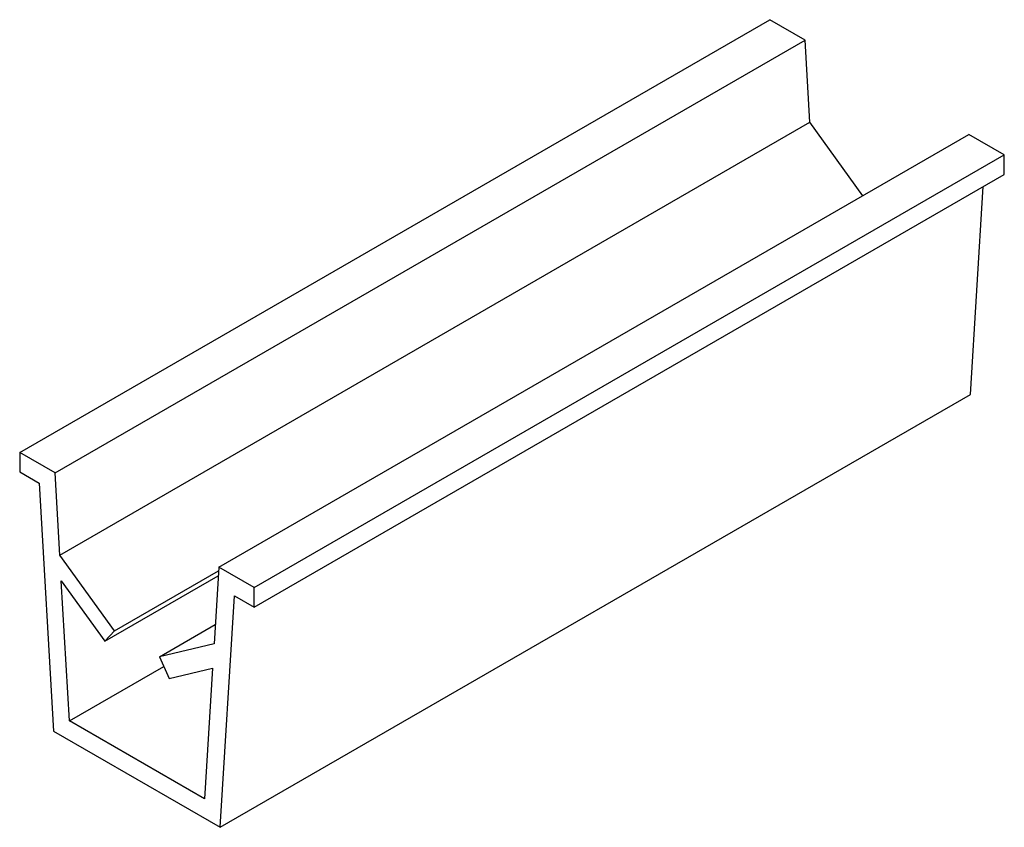
# Paper-space layout '_Изометрия' of a CAD drawing. Units: millimetres. Extents: x -32.7 to 4.4, y -18.1 to 12.3.
import ezdxf

# ---------------------------------------------------------------- set-up
doc = ezdxf.new("R2010")
doc.units = ezdxf.units.MM

psp = doc.layouts.new('_Изометрия')

# ---------------------------------------------------------------- linework, layer by layer
at = {"color": 7, "linetype": 'Continuous', "lineweight": 25}
for p, q in [((-32.704, -3.994), (-4.419, 12.334)), ((-3.085, 11.564), (-4.419, 12.334)), ((-31.37, -4.764), (-3.085, 11.564)), ((-2.907, 8.462), (-3.085, 11.564)), ((-31.191, -7.866), (-2.907, 8.462)), ((-0.915, 5.693), (-2.907, 8.462)), ((-25.199, -8.326), (3.085, 8.002)), ((4.419, 7.232), (3.085, 8.002)), ((-23.865, -9.096), (4.419, 7.232)), ((4.419, 6.497), (4.419, 7.232)), ((-23.865, -9.831), (4.419, 6.497)), ((3.141, -1.813), (3.625, 6.038)), ((-25.143, -18.141), (3.141, -1.813)), ((-32.704, -3.994), (-32.704, -4.729)), ((-31.37, -4.764), (-32.704, -3.994)), ((-32.704, -4.729), (-31.964, -5.156)), ((-31.191, -7.866), (-31.37, -4.764)), ((-31.964, -5.156), (-31.425, -14.515)), ((-29.133, -10.728), (-31.191, -7.866)), ((-29.133, -10.728), (-25.207, -8.461)), ((-25.199, -8.326), (-25.377, -11.223)), ((-23.865, -9.096), (-25.199, -8.326)), ((-31.135, -8.843), (-29.499, -11.117)), ((-30.831, -14.123), (-31.135, -8.843)), ((-29.499, -11.117), (-25.219, -8.646)), ((-23.865, -9.831), (-23.865, -9.096)), ((-25.143, -18.141), (-24.605, -9.404)), ((-24.605, -9.404), (-23.865, -9.831)), ((-29.499, -11.117), (-29.133, -10.728)), ((-27.436, -11.707), (-25.332, -10.493)), ((-25.377, -11.223), (-27.436, -11.707)), ((-27.436, -11.707), (-27.069, -12.52)), ((-30.831, -14.123), (-27.273, -12.069)), ((-27.069, -12.52), (-25.434, -12.135)), ((-25.434, -12.135), (-25.737, -17.064)), ((-25.737, -17.064), (-30.831, -14.123)), ((-31.425, -14.515), (-25.143, -18.141))]:
    psp.add_line(p, q, dxfattribs=at)

doc.saveas('drawing.dxf')
